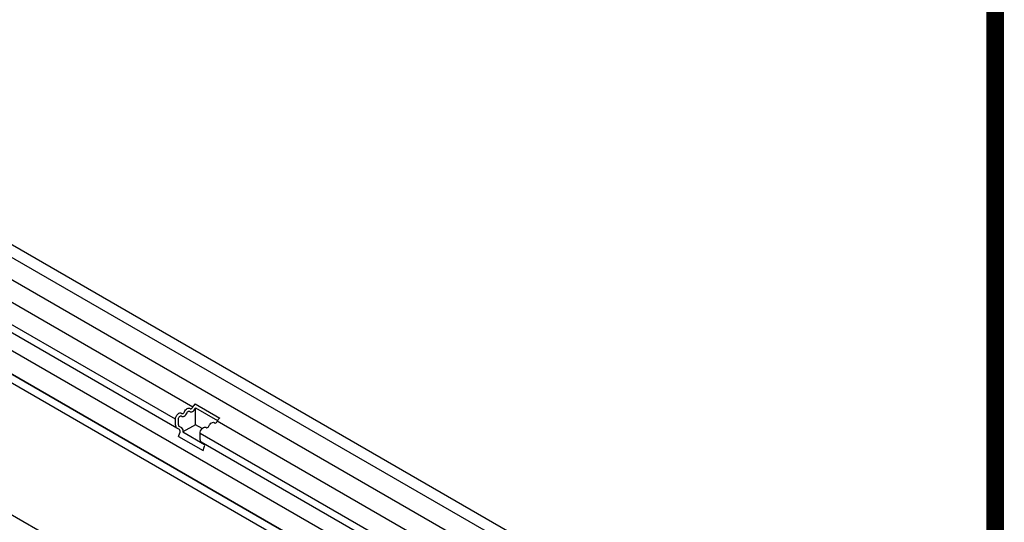
# Model space of a CAD drawing. Extents: x 126 to 2077, y 26 to 2964.
# Drawn here: x 1688 to 2077, y 982 to 1180 of the extents above; entities that cross this region are included whole.
import ezdxf

# ---------------------------------------------------------------- set-up
doc = ezdxf.new("R2010")
doc.units = 0
doc.header["$LTSCALE"] = 10
doc.linetypes.add('AUSGEZOGEN', pattern=[0])
for name, color, linetype in [('AM_BOR', 7, 'CONTINUOUS'), ('DUENN-18', 94, 'CONTINUOUS'), ('KOPF', 12, 'AUSGEZOGEN'), ('SICHTBAR', 7, 'CONTINUOUS')]:
    doc.layers.add(name, color=color, linetype=linetype)

# ---------------------------------------------------------------- blocks, each defined once
blk = doc.blocks.new('RA_A4_Am')
at = {"layer": 'KOPF', "const_width": 0.7}
blk.add_lwpolyline([(207.311, 3), (13, 3), (13, 44), (13, 296), (207.3, 296), (207.3, 44), (207.3, 3)], dxfattribs=at)

msp = doc.modelspace()

# ---------------------------------------------------------------- linework, layer by layer
at = {"layer": 'DUENN-18'}
for p, q in [((1561.47, 1157.42), (1913.76, 954.06)), ((1561.45, 1148.61), (1913.8, 945.21)), ((1756.12, 1027.16), (1558.27, 1141.38)), ((1749.3, 1022.32), (1551.45, 1136.54)), ((1749.82, 1018.87), (1572.83, 1121.05)), ((1883.09, 934.87), (1572.31, 1114.27)), ((1562.59, 1107.18), (1892.81, 916.55)), ((1572.31, 1105), (1883.09, 925.59)), ((1883.09, 925.59), (1572.31, 1105)), ((1757.08, 1028.37), (1766.77, 1022.78)), ((1757.19, 1026.83), (1765.91, 1021.79)), ((1757.19, 1020.15), (1757.19, 1026.83)), ((1749.3, 1020.02), (1749.3, 1022.32)), ((1750.83, 1018.29), (1749.82, 1018.87)), ((1750.47, 1020.16), (1750.47, 1022.46)), ((1751.79, 1018.89), (1750.78, 1019.47)), ((1757.19, 1020.15), (1752.27, 1017.32)), ((1759.81, 1018.64), (1757.19, 1020.15)), ((1761.31, 1019.18), (1761.68, 1018.96)), ((1764.59, 1021.07), (1764.97, 1020.86)), ((1910.19, 938.22), (1765.8, 1021.57)), ((1750.49, 1015.59), (1751, 1016.91)), ((1750.49, 1015.59), (1760.18, 1010)), ((1752.27, 1017.32), (1760.75, 1012.42)), ((1758.99, 1014.42), (1758.99, 1016.73)), ((1903.95, 933.05), (1758.99, 1016.73)), ((1883.09, 941.94), (1759.51, 1013.28)), ((1760.52, 1012.7), (1759.51, 1013.28)), ((1760.18, 1010), (1760.69, 1011.32))]:
    msp.add_line(p, q, dxfattribs=at)
at = {"layer": 'DUENN-18', "flags": 128}
for points in [[(1752.84, 1025.27), (1753.05, 1025.67), (1753.32, 1026.03), (1753.62, 1026.34), (1753.94, 1026.57), (1754.27, 1026.71), (1754.57, 1026.75), (1754.84, 1026.7), (1755.05, 1026.55)], [(1754.94, 1025.48), (1755.15, 1025.33), (1755.42, 1025.27), (1755.72, 1025.31), (1756.04, 1025.46), (1756.37, 1025.69), (1756.67, 1025.99), (1756.94, 1026.36), (1757.15, 1026.76)], [(1755.05, 1026.55), (1755.16, 1026.47), (1755.29, 1026.45), (1755.43, 1026.47), (1755.59, 1026.54), (1755.74, 1026.65), (1755.88, 1026.79), (1756.01, 1026.97), (1756.12, 1027.16)], [(1749.3, 1022.32), (1749.37, 1022.85), (1749.56, 1023.4), (1749.87, 1023.92), (1750.25, 1024.36), (1750.67, 1024.68), (1751.09, 1024.84), (1751.47, 1024.83), (1751.77, 1024.65)], [(1750.47, 1022.46), (1750.5, 1022.72), (1750.59, 1022.98), (1750.74, 1023.23), (1750.92, 1023.44), (1751.13, 1023.6), (1751.33, 1023.67), (1751.51, 1023.67), (1751.65, 1023.58)], [(1751.65, 1023.58), (1751.87, 1023.43), (1752.14, 1023.38), (1752.44, 1023.42), (1752.76, 1023.56), (1753.08, 1023.79), (1753.39, 1024.1), (1753.65, 1024.46), (1753.87, 1024.86)], [(1751.77, 1024.65), (1751.87, 1024.58), (1752, 1024.55), (1752.15, 1024.57), (1752.3, 1024.64), (1752.46, 1024.75), (1752.6, 1024.9), (1752.73, 1025.07), (1752.84, 1025.27)], [(1753.87, 1024.86), (1753.98, 1025.06), (1754.1, 1025.23), (1754.25, 1025.38), (1754.4, 1025.49), (1754.56, 1025.56), (1754.7, 1025.58), (1754.83, 1025.55), (1754.94, 1025.48)], [(1758.99, 1016.73), (1759.06, 1017.25), (1759.25, 1017.81), (1759.55, 1018.33), (1759.94, 1018.77), (1760.36, 1019.09), (1760.78, 1019.25), (1761.16, 1019.24), (1761.31, 1019.18)], [(1762.52, 1019.67), (1762.74, 1020.08), (1763.01, 1020.44), (1763.31, 1020.75), (1763.63, 1020.98), (1763.95, 1021.12), (1764.26, 1021.16), (1764.52, 1021.11), (1764.59, 1021.07)]]:
    msp.add_lwpolyline(points, dxfattribs=at)
at = {"layer": 'DUENN-18'}
for centre, radius, start, end in [((1758.88, 1025.95), 3.02, 126.6117, 156.3108), ((1758.58, 1026.11), 1.57, 152.8885, 155.6187), ((1768.57, 1020.36), 3.02, 126.6117, 156.3108), ((1750.55, 1019.89), 1.26, 174.3796, 234.302), ((1751.22, 1020.09), 0.755, 174.3796, 234.302), ((1750.86, 1017.74), 1.48, 343.1465, 50.9202), ((1761.5, 1020.02), 1.08, 279.6792, 341.16), ((1764.79, 1021.92), 1.08, 279.6792, 341.16), ((1750.04, 1017.49), 1.12, 328.7012, 45.2148), ((1760.24, 1014.3), 1.26, 174.3796, 234.302), ((1759.73, 1011.9), 1.12, 328.7012, 45.2148)]:
    msp.add_arc(centre, radius, start, end, dxfattribs=at)
at = {"layer": 'SICHTBAR'}
for p, q in [((1915.88, 957.74), (1563.39, 1161.23)), ((1823.43, 904.36), (1470.93, 1107.85))]:
    msp.add_line(p, q, dxfattribs=at)

# ---------------------------------------------------------------- block references
at = {"layer": 'AM_BOR', "xscale": 10, "yscale": 10, "zscale": 10}
msp.add_blockref('RA_A4_Am', (0, 0), dxfattribs=at)

doc.saveas('drawing.dxf')
